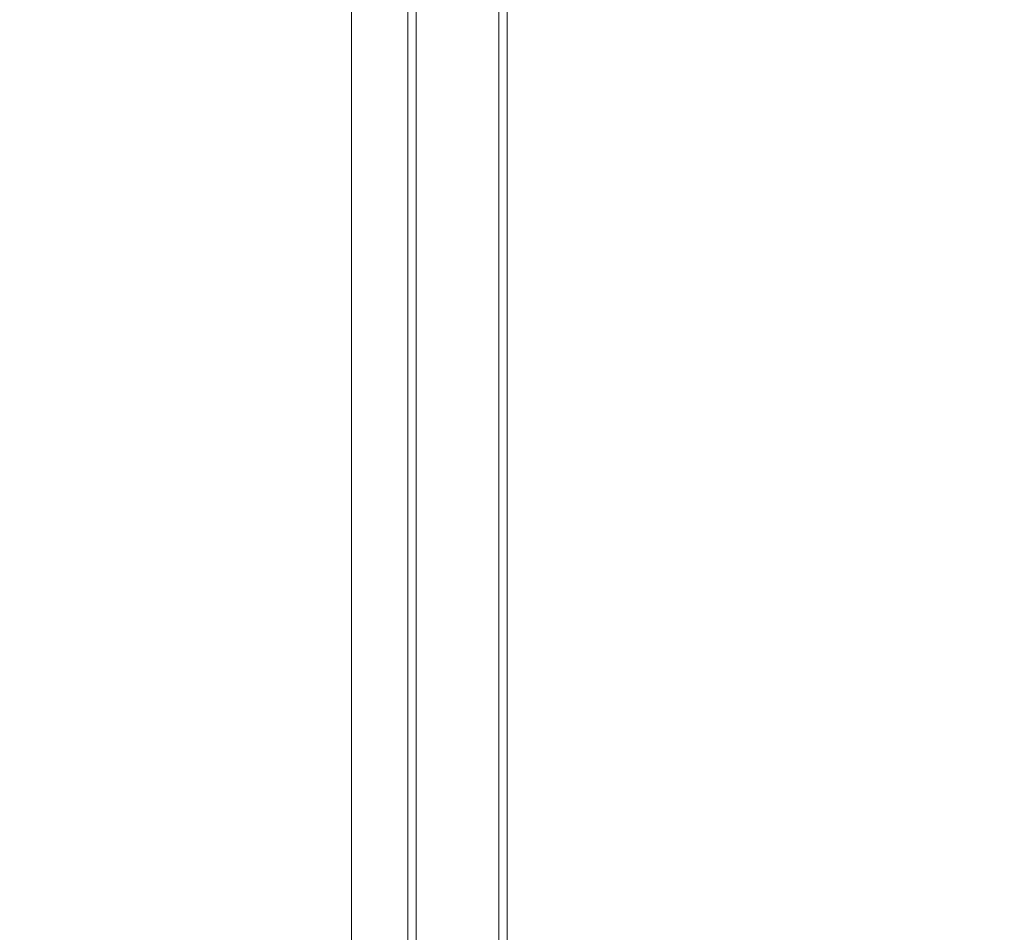
# Model space of a CAD drawing. Units: millimetres. Extents: x 18358 to 24785, y 2224 to 6768.
# Drawn here: x 19710 to 20128, y 4605 to 4992 of the extents above; entities that cross this region are included whole.
import ezdxf

# ---------------------------------------------------------------- set-up
doc = ezdxf.new("R2010")
doc.units = ezdxf.units.MM
doc.header["$MEASUREMENT"] = 0
doc.linetypes.add('Wipeout_Contour', pattern=[1000, 0, -1000])
doc.layers.add('strefa', color=7, linetype='Continuous')
doc.layers.add('strefa_Nr_pióra__7', color=7, linetype='Continuous', lineweight=18)
doc.layers.add('zestaw_Nr_pióra__7', color=7, linetype='Continuous', lineweight=18)
doc.styles.add('GENERATED_STYLE_1', font='txt')
doc.dimstyles.new('GENERATED_STYLE__1', dxfattribs={"dimtxt": 150, "dimasz": 91.78744, "dimexe": 0.18, "dimexo": 300, "dimgap": 0.09, "dimtad": 1, "dimtih": 1, "dimtoh": 1, "dimdec": 0, "dimlfac": 0.1, "dimzin": 0, "dimdsep": 46, "dimtxsty": 'GENERATED_STYLE_1', "dimblk": 'ARROWHEAD_5', "dimblk1": 'ARROWHEAD_5', "dimblk2": 'ARROWHEAD_5', "dimcen": 0.09, "dimclrd": 7, "dimclre": 7, "dimclrt": 7, "dimazin": 0, "dimtfac": 1, "dimtdec": 4, "dimtmove": 0, "dimatfit": 3, "dimfxl": 0, "dimtolj": 1, "dimtzin": 0, "dimarcsym": 0})

# ---------------------------------------------------------------- blocks, each defined once
blk = doc.blocks.new('*D1')
at = {"layer": 'strefa', "linetype": 'Continuous', "lineweight": 0, "true_color": 0x000000}
for points in [[(18357.73, 2314.08), (18451.03, 2289.08), (18451.03, 2339.08)], [(24033.99, 2314.08), (23940.69, 2339.08), (23940.69, 2289.08)]]:
    blk.add_hatch(color=18, dxfattribs=at).paths.add_polyline_path(points)
at = {"layer": 'strefa_Nr_pióra__7', "linetype": 'Continuous'}
for p, q in [((18357.73, 2223.5), (18357.73, 4679.36)), ((24033.99, 2223.5), (24033.99, 4679.24)), ((18357.73, 2314.08), (18451.03, 2339.08)), ((18451.03, 2339.08), (18451.03, 2289.08)), ((24033.99, 2314.08), (23940.69, 2339.08)), ((23940.69, 2289.08), (23940.69, 2339.08)), ((18357.73, 2314.08), (18451.03, 2289.08)), ((18451.03, 2314.08), (23940.69, 2314.08)), ((24033.99, 2314.08), (23940.69, 2289.08))]:
    blk.add_line(p, q, dxfattribs=at)
at = {"color": 254, "linetype": 'Wipeout_Contour', "lineweight": 0, "ltscale": 85334.621605}
blk.add_wipeout([(21009.93, 2328.9), (21381.78, 2328.9), (21381.78, 2509.26), (21009.93, 2509.26)], dxfattribs=at).dxf.layer = 'strefa'
at = {"layer": 'strefa_Nr_pióra__7', "insert": (21025.12, 2344.08), "char_height": 150, "attachment_point": 7, "style": 'GENERATED_STYLE_1'}
blk.add_mtext('\\A1;{\\fArial|b0|i0|c238|p38;568}', dxfattribs=at)
blk = doc.blocks.new('ARROWHEAD_5')
at = {"color": 0, "linetype": 'Continuous', "lineweight": 0}
blk.add_line((0, 0), (-1, 0), dxfattribs=at)
blk.add_solid([(-1, 0.2679), (0, 0), (-1, -0.2679), (-1, 0.2679)], dxfattribs=at)

msp = doc.modelspace()

# ---------------------------------------------------------------- linework, layer by layer
at = {"layer": 'zestaw_Nr_pióra__7', "linetype": 'Continuous'}
for p, q in [((19874.6, 5178.21), (19874.6, 4458.21)), ((19916.6, 4458.21), (19916.6, 5178.21)), ((19850.6, 5173.21), (19850.6, 4463.21)), ((19878.1, 4463.21), (19878.1, 5173.21)), ((19878.1, 4463.21), (19878.1, 5173.21)), ((19913.1, 4463.21), (19913.1, 5173.21)), ((19913.1, 4463.21), (19913.1, 5173.21))]:
    msp.add_line(p, q, dxfattribs=at)

# ---------------------------------------------------------------- next in the draw order: dimensions: what is measured, and where the dimension line sits
at = {"layer": 'strefa', "linetype": 'Continuous'}
dim = msp.add_linear_dim(base=(24033.99, 2314.08), p1=(18357.73, 4979.36), p2=(24033.99, 4979.24), dimstyle='GENERATED_STYLE__1', dxfattribs=at)
dim.commit()
dim.dimension.update_dxf_attribs({"geometry": '*D1', "text_midpoint": (21195.86, 2419.08), "dimtype": 160})

doc.saveas('drawing.dxf')
